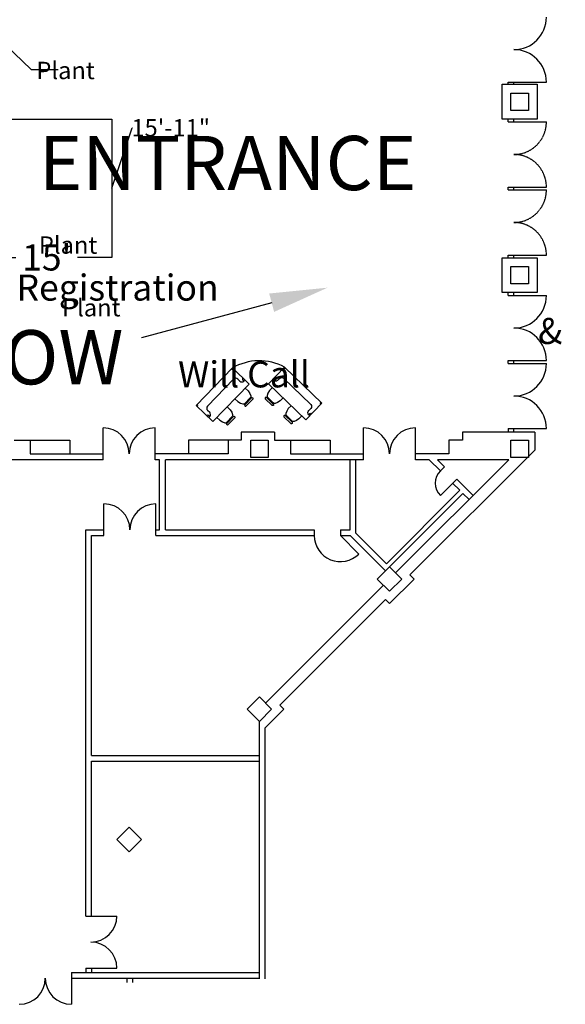
# Model space of a CAD drawing. Units: inches. Extents: x -3342 to 7256, y -1434 to 5665.
# Drawn here: x 1151 to 1905, y -295 to 1066 of the extents above; entities that cross this region are included whole.
import ezdxf
from ezdxf import colors
from ezdxf.entities.mleader import LeaderData, LeaderLine
from ezdxf.math import Vec2, Vec3

# ---------------------------------------------------------------- set-up
doc = ezdxf.new("R2010")
doc.units = ezdxf.units.IN
doc.header["$LTSCALE"] = 2
doc.header["$MEASUREMENT"] = 0
doc.linetypes.add('Tampacc$0$HIDDEN', pattern=[0.375, 0.25, -0.125])
for name, color, linetype in [('show_official', 7, 'Continuous'), ('Tampacc$0$COLUMNS', 252, 'Continuous'), ('Tampacc$0$WALLS', 252, 'Continuous')]:
    doc.layers.add(name, color=color, linetype=linetype)
doc.styles.add('LITE', font='swiss.ttf')
doc.styles.get("Standard").update_dxf_attribs({"font": 'CALIBRI.TTF'})
doc.dimstyles.get("Standard").update_dxf_attribs({"dimtxt": 0.18, "dimasz": 0.18, "dimexe": 0.18, "dimexo": 0.0625, "dimgap": 0.09, "dimtad": 0, "dimtih": 1, "dimtoh": 1, "dimdec": 4, "dimzin": 0, "dimdsep": 46, "dimtxsty": 'Standard', "dimcen": 0.09, "dimadec": 0, "dimazin": 0, "dimtfac": 1, "dimtdec": 4, "dimtofl": 0, "dimtmove": 0, "dimatfit": 3, "dimfxl": 1, "dimtolj": 1, "dimtzin": 0, "dimarcsym": 0})

# ---------------------------------------------------------------- blocks, each defined once
blk = doc.blocks.new('reg6-2')
for p, q in [((7.8, 37.7), (8.7, 41.9)), ((8.7, 41.9), (10.2, 45)), ((10.2, 45), (11.4, 46.2)), ((10.3, 49.2), (10.7, 49.8)), ((10.3, 48.5), (10.3, 49.2)), ((10.7, 47.9), (10.3, 48.5)), ((10.7, 49.8), (11.4, 50.1)), ((11.4, 47.7), (10.7, 47.9)), ((24.6, 50.1), (11.4, 50.1)), ((11.4, 47.7), (24.6, 47.7)), ((11.4, 46.2), (12.6, 46.5)), ((12.6, 46.5), (23.4, 46.5)), ((24.6, 46.2), (23.4, 46.5)), ((25.2, 49.9), (24.6, 50.1)), ((24.6, 47.7), (25.2, 47.8)), ((25.8, 45), (24.6, 46.2)), ((25.6, 49.5), (25.2, 49.9)), ((25.2, 47.8), (25.6, 48.3)), ((25.8, 48.9), (25.6, 49.5)), ((25.6, 48.3), (25.8, 48.9)), ((27.3, 41.9), (25.8, 45)), ((28.2, 37.7), (27.3, 41.9)), ((43.8, 37.7), (44.7, 41.9)), ((44.7, 41.9), (46.2, 45)), ((46.2, 45), (47.4, 46.2)), ((46.3, 49.2), (46.7, 49.8)), ((46.3, 48.5), (46.3, 49.2)), ((46.7, 47.9), (46.3, 48.5)), ((46.7, 49.8), (47.4, 50.1)), ((47.4, 47.7), (46.7, 47.9)), ((60.6, 50.1), (47.4, 50.1)), ((47.4, 47.7), (60.6, 47.7)), ((47.4, 46.2), (48.6, 46.5)), ((48.6, 46.5), (59.4, 46.5)), ((60.6, 46.2), (59.4, 46.5)), ((61.2, 49.9), (60.6, 50.1)), ((60.6, 47.7), (61.2, 47.8)), ((61.8, 45), (60.6, 46.2)), ((61.6, 49.5), (61.2, 49.9)), ((61.2, 47.8), (61.6, 48.3)), ((61.8, 48.9), (61.6, 49.5)), ((61.6, 48.3), (61.8, 48.9)), ((63.3, 41.9), (61.8, 45)), ((64.2, 37.7), (63.3, 41.9)), ((72, 32), (0, 32)), ((0, 32), (0, 0)), ((7.8, 32), (7.8, 37.7)), ((28.2, 32), (28.2, 37.7)), ((43.8, 32), (43.8, 37.7)), ((64.2, 32), (64.2, 37.7)), ((72, 0), (72, 32)), ((2, 24), (0, 24)), ((6, 16), (6, 20)), ((66, 16), (66, 20)), ((70, 24), (72, 24)), ((0, 0), (72, 0)), ((10, 12), (62, 12))]:
    blk.add_line(p, q)
for centre, radius, start, end in [((0, 22), 2, 270, 90), ((2, 20), 4, 0, 90), ((10, 16), 4, 180, 270), ((62, 16), 4, 270, 0), ((70, 20), 4, 90, 180), ((72, 22), 2, 90, 270), ((0, 0), 2, 0, 90), ((72, 0), 2, 90, 180)]:
    blk.add_arc(centre, radius, start, end)
blk = doc.blocks.new('Tampacc$0$C', base_point=(5064, 16296))
at = {"layer": 'Tampacc$0$COLUMNS'}
for p, q in [((5040, 16272), (5040, 16320)), ((5040, 16320), (5088, 16320)), ((5088, 16320), (5088, 16272)), ((5088, 16272), (5040, 16272))]:
    blk.add_line(p, q, dxfattribs=at)
blk = doc.blocks.new('*D105')
at = {"layer": 'Defpoints', "color": 0, "transparency": 16777216}
for p in [(1278.2, 928.6), (1278.2, 737.2), (1278.7, 737.2)]:
    blk.add_point(p, dxfattribs=at)
at = {"layer": 'show_official', "color": 0, "lineweight": -2, "transparency": 16777216}
for p, q in [((1278.2, 928.6), (1278.2, 737.2)), ((1278.2, 832.9), (1306.5, 916.5)), ((1306.5, 916.5), (1306.7, 916.5))]:
    blk.add_line(p, q, dxfattribs=at)
at = {"layer": 'show_official', "color": 0, "lineweight": 20, "transparency": 16777216, "insert": (1359.6, 916.5), "char_height": 24, "attachment_point": 5}
blk.add_mtext('\\A1;15\'-11"', dxfattribs=at)
blk = doc.blocks.new('_None')
blk = doc.blocks.new('*D106')
at = {"layer": 'Defpoints', "color": 0, "transparency": 16777216}
for p in [(1098.2, 736.6), (1278.2, 737.2), (1278.2, 737.2)]:
    blk.add_point(p, dxfattribs=at)
at = {"layer": 'show_official', "color": 0, "lineweight": -2, "transparency": 16777216}
for p, q in [((1098.2, 737.2), (1145.5, 737.2)), ((1278.2, 737.2), (1230.8, 737.2))]:
    blk.add_line(p, q, dxfattribs=at)
at = {"layer": 'show_official', "color": 0, "lineweight": 20, "transparency": 16777216, "insert": (1188.2, 737.2), "char_height": 36, "attachment_point": 5}
blk.add_mtext("\\A1;15'", dxfattribs=at)

msp = doc.modelspace()

# ---------------------------------------------------------------- linework, layer by layer
at = {"ltscale": 2}
for p, q in [((1098.15743, 928.61828), (1278.15743, 928.61828)), ((1278.15743, 928.61828), (1278.15743, 737.16884))]:
    msp.add_line(p, q, dxfattribs=at)
at = {"layer": 'show_official', "color": 7}
msp.add_arc((1482.06082, 519.80804), 74.5817, 62.1449285, 119.8676845, dxfattribs=at)
at = {"layer": 'Tampacc$0$WALLS'}
for p, q in [((1826.15743, 979.61828), (1879.15743, 979.61828)), ((1826.15743, 976.61828), (1826.15743, 979.61828)), ((1834.15743, 976.61828), (1834.15743, 979.61828)), ((1826.15743, 924.61828), (1826.15743, 928.61828)), ((1834.15743, 924.61828), (1834.15743, 928.61828)), ((1826.15743, 830.61828), (1826.15743, 834.61828)), ((1834.15743, 830.61828), (1834.15743, 834.61828)), ((1826.15743, 736.61828), (1826.15743, 740.61828)), ((1834.15743, 736.61828), (1834.15743, 740.61828)), ((1826.15743, 684.61828), (1826.15743, 688.61828)), ((1826.15743, 684.61828), (1879.15743, 684.61828)), ((1834.15743, 684.61828), (1834.15743, 688.61828)), ((1826.15743, 590.61828), (1826.15743, 594.61828)), ((1826.15743, 594.61828), (1879.15743, 594.61828)), ((1826.15743, 590.61828), (1879.15743, 590.61828)), ((1834.15743, 590.61828), (1834.15743, 594.61828)), ((1266.15743, 457.61828), (1266.15743, 501.61828)), ((1338.15743, 457.61828), (1338.15743, 501.61828)), ((1503.15743, 495.61828), (1457.15743, 495.61828)), ((1457.15743, 495.61828), (1457.15743, 484.61828)), ((1503.15743, 495.61828), (1503.15743, 484.61828)), ((1626.15743, 457.61828), (1626.15743, 501.61828)), ((1698.15743, 457.61828), (1698.15743, 501.61828)), ((1763.15743, 495.61828), (1763.15743, 484.61828)), ((1863.15743, 495.61828), (1763.15743, 495.61828)), ((1826.15743, 500.61828), (1879.15743, 500.61828)), ((1826.15743, 500.61828), (1826.15743, 496.61828)), ((1834.15743, 496.61828), (1834.15743, 500.61828)), ((1863.15743, 495.61828), (1863.15743, 470.99086)), ((1143.15743, 484.61828), (1220.15743, 484.61828)), ((1165.15743, 484.61828), (1165.15743, 465.61828)), ((1220.15743, 484.61828), (1220.15743, 465.61828)), ((1457.15743, 484.61828), (1384.15743, 484.61828)), ((1384.15743, 484.61828), (1384.15743, 465.61828)), ((1439.15743, 484.61828), (1439.15743, 465.61828)), ((1503.15743, 484.61828), (1580.15743, 484.61828)), ((1525.15743, 484.61828), (1525.15743, 465.61828)), ((1580.15743, 484.61828), (1580.15743, 465.61828)), ((1763.15743, 484.61828), (1744.15743, 484.61828)), ((1744.15743, 484.61828), (1744.15743, 465.61828)), ((1165.15743, 465.61828), (1266.15743, 465.61828)), ((1439.15743, 465.61828), (1338.15743, 465.61828)), ((1525.15743, 465.61828), (1626.15743, 465.61828)), ((1690.4417, 298.27514), (1863.15743, 470.99086)), ((1744.15743, 465.61828), (1698.15743, 465.61828)), ((1266.15743, 457.61828), (1130.15743, 457.61828)), ((1344.15743, 457.61828), (1338.15743, 457.61828)), ((1344.15743, 360.61828), (1344.15743, 457.61828)), ((1352.15743, 360.61828), (1352.15743, 457.61828)), ((1626.15743, 457.61828), (1352.15743, 457.61828)), ((1607.81428, 360.61828), (1607.81428, 456.61828)), ((1615.81428, 355.93199), (1615.81428, 456.61828)), ((1670.64271, 301.10356), (1827.15743, 457.61828)), ((1717.04651, 457.61828), (1698.15743, 457.61828)), ((1717.04651, 457.61828), (1732.50399, 442.1608)), ((1827.15743, 457.61828), (1728.36022, 457.61828)), ((1728.36022, 457.61828), (1738.16084, 447.81766)), ((1732.50399, 442.1608), (1738.16084, 447.81766)), ((1755.13141, 430.8471), (1732.50399, 408.21968)), ((1749.47455, 425.19024), (1759.37405, 415.29075)), ((1755.13141, 430.8471), (1777.75882, 408.21968)), ((1657.91478, 313.83148), (1759.37405, 415.29075)), ((1662.15743, 309.58884), (1763.61669, 411.04811)), ((1763.61669, 411.04811), (1772.10197, 402.56283)), ((1267.15743, 352.61828), (1267.15743, 396.61828)), ((1339.15743, 352.61828), (1339.15743, 396.61828)), ((1242.15743, 360.61828), (1267.15743, 360.61828)), ((1242.15743, -173.38172), (1242.15743, 360.61828)), ((1339.15743, 360.61828), (1344.15743, 360.61828)), ((1352.15743, 360.61828), (1558.15743, 360.61828)), ((1558.15743, 360.61828), (1558.15743, 352.61828)), ((1594.15743, 360.61828), (1607.81428, 360.61828)), ((1594.15743, 360.61828), (1594.15743, 352.61828)), ((1657.91478, 313.83148), (1615.81428, 355.93199)), ((1250.15743, 352.61828), (1267.15743, 352.61828)), ((1250.15743, 48.61828), (1250.15743, 352.61828)), ((1339.15743, 352.61828), (1558.15743, 352.61828)), ((1594.15743, 352.61828), (1607.81428, 352.61828)), ((1594.15743, 352.61828), (1619.61327, 327.16244)), ((1656.50057, 303.93199), (1607.81428, 352.61828)), ((1696.09855, 292.61828), (1662.15743, 258.67716)), ((1690.4417, 298.27514), (1696.09855, 292.61828)), ((1490.64271, 121.10356), (1653.67214, 284.133)), ((1510.4417, 118.27514), (1656.50057, 264.33401)), ((1662.15743, 258.67716), (1656.50057, 264.33401)), ((1516.09855, 112.61828), (1490.15743, 86.67716)), ((1510.4417, 118.27514), (1516.09855, 112.61828)), ((1482.15743, -260.3133), (1482.15743, 96.61828)), ((1490.15743, -260.3133), (1490.15743, 86.67716)), ((1250.15743, 48.61828), (1482.15743, 48.61828)), ((1250.15743, 40.61828), (1482.15743, 40.61828)), ((1250.15743, -173.38172), (1250.15743, 40.61828)), ((1242.15743, -173.38172), (1285.15743, -173.38172)), ((1222.15743, -251.38172), (1482.15743, -251.38172)), ((1222.15743, -251.38172), (1222.15743, -295.38172)), ((1242.15743, -245.38172), (1242.15743, -251.38172)), ((1242.15743, -245.38172), (1285.15743, -245.38172)), ((1250.15743, -245.38172), (1250.15743, -251.38172)), ((1222.15743, -259.38172), (1482.15743, -259.38172)), ((1299.15743, -265.38172), (1299.15743, -259.38172)), ((1307.15743, -265.38172), (1307.15743, -259.38172))]:
    msp.add_line(p, q, dxfattribs=at)
at = {"layer": 'Tampacc$0$WALLS', "linetype": 'Tampacc$0$HIDDEN'}
for p, q in [((1826.15743, 924.61828), (1879.15743, 924.61828)), ((1826.15743, 834.61828), (1879.15743, 834.61828)), ((1826.15743, 830.61828), (1879.15743, 830.61828)), ((1826.15743, 740.61828), (1879.15743, 740.61828))]:
    msp.add_line(p, q, dxfattribs=at)
at = {"layer": 'Tampacc$0$WALLS'}
for centre, radius, start, end in [((1834.15743, 1069.61828), 45, 270, 0), ((1834.15743, 979.61828), 45, 0, 90), ((1834.15743, 684.61828), 45, 270, 0), ((1834.15743, 594.61828), 45, 0, 90), ((1834.15743, 590.61828), 45, 270, 0), ((1834.15743, 500.61828), 45, 0, 90), ((1266.15743, 465.61828), 36, 0, 90), ((1338.15743, 465.61828), 36, 90, 180), ((1626.15743, 465.61828), 36, 0, 90), ((1698.15743, 465.61828), 36, 90, 180), ((1749.47455, 425.19024), 24, 135, 225), ((1267.15743, 360.61828), 36, 0, 90), ((1339.15743, 360.61828), 36, 90, 180), ((1594.15743, 352.61828), 36, 180, 315), ((1249.15743, -173.38172), 36, 270, 0), ((1249.15743, -245.38172), 36, 0, 90), ((1150.15743, -259.38172), 36, 270, 0), ((1222.15743, -259.38172), 36, 180, 270)]:
    msp.add_arc(centre, radius, start, end, dxfattribs=at)
at = {"layer": 'Tampacc$0$WALLS', "linetype": 'Tampacc$0$HIDDEN'}
for centre, start, end in [((1834.15743, 924.61828), 270, 0), ((1834.15743, 834.61828), 0, 90), ((1834.15743, 830.61828), 270, 0), ((1834.15743, 740.61828), 0, 90)]:
    msp.add_arc(centre, 45, start, end, dxfattribs=at)

# ---------------------------------------------------------------- block references
at = {"layer": 'show_official', "color": 7, "xscale": -1, "rotation": 136.006306498646}
msp.add_blockref('reg6-2', (1516.90813, 585.74812), dxfattribs=at)
at = {"layer": 'show_official', "color": 7, "rotation": 226.0063064986037}
msp.add_blockref('reg6-2', (1444.91923, 584.48363), dxfattribs=at)
at = {"layer": 'Tampacc$0$COLUMNS', "rotation": 90}
for p in [(1842.15743, 952.61828), (1842.15743, 712.61828)]:
    msp.add_blockref('Tampacc$0$C', p, dxfattribs=at)
at = {"layer": 'Tampacc$0$COLUMNS'}
for p, xscale, yscale, zscale, rotation in [((1482.15743, 472.61828), 0.5, 0.5, 0.5, 90), ((1842.15743, 472.61828), 0.5, 0.5, 0.5, 90), ((1662.15743, 292.61828), 0.4999999999987982, 0.4999999999987982, 0.4999999999987982, 135), ((1482.15743, 112.61828), 0.4999999999987982, 0.4999999999987982, 0.4999999999987982, 135), ((1302.15743, -67.38172), 0.4999999999987982, 0.4999999999987982, 0.4999999999987982, 135)]:
    msp.add_blockref('Tampacc$0$C', p, dxfattribs=dict(at, xscale=xscale, yscale=yscale, zscale=zscale, rotation=rotation))
at = {"layer": 'Tampacc$0$WALLS', "xscale": 0.5, "yscale": 0.5, "zscale": 0.5, "rotation": 90}
for p in [(1842.15743, 952.61828), (1842.15743, 712.61828)]:
    msp.add_blockref('Tampacc$0$C', p, dxfattribs=at)

# ---------------------------------------------------------------- texts
at = {"layer": 'show_official', "color": 7, "attachment_point": 1, "style": 'LITE'}
for s, insert, char_height, width in [('\\pi47.54002;{\\fCalibri|b1|i0|c0|p34;SHOW ENTRANCE}', (1177.09832, 1030.34899), 75, 960.349268), ('\\pi-6.20687;{\\fCalibri|b1|i0|c0|p34;Registration \\P\\pi13.82851;& Will Call}', (1369.78213, 713.57697), 36, 266.5862527), ('\\pi3.70325;{\\fCalibri|b1|i0|c0|p34;SHOW EXIT}', (715.23819, 636.74268), 75, 559.8680297)]:
    msp.add_mtext(s, dxfattribs=dict(at, insert=insert, char_height=char_height, width=width))
at = {"layer": 'show_official', "char_height": 24, "attachment_point": 1, "style": 'LITE'}
for s, insert, width in [('\\pi84.42858;{\\fStylus BT|b0|i0|c0|p34;Plant}', (-852.50096, 1007.81149), 241.1909884), ('\\pi84.42858;{\\fStylus BT|b0|i0|c0|p34;Plant}', (-848.96717, 766.39147), 241.1909884), ('\\pi6.23327;{\\fStylus BT|b0|i0|c0|p34;Plant}', (1059.78251, 679.80381), 84.8003559)]:
    msp.add_mtext(s, dxfattribs=dict(at, insert=insert, width=width))

# ---------------------------------------------------------------- dimensions: what is measured, and where the dimension line sits
at = {"layer": 'show_official', "lineweight": 20}
dim = msp.add_linear_dim(base=(1278.15743, 737.17063), p1=(1278.15743, 928.61828), p2=(1278.74299, 737.17063), angle=90, dimstyle='Standard', override={"dimtxt": 24, "dimdec": 0, "dimlunit": 4, "dimblk1": 'None', "dimblk2": 'None', "dimsah": 1, "dimse1": 1, "dimse2": 1, "dimtmove": 1}, dxfattribs=at)
dim.commit()
dim.dimension.update_dxf_attribs({"geometry": '*D105', "text_midpoint": (1306.80334, 916.54172), "dimtype": 160})
dim = msp.add_linear_dim(base=(1278.15743, 737.17063), p1=(1098.15743, 736.61828), p2=(1278.15743, 737.16884), dimstyle='Standard', override={"dimtxt": 36, "dimgap": 12, "dimdec": 0, "dimzin": 12, "dimlunit": 4, "dimblk1": 'None', "dimblk2": 'None', "dimsah": 1, "dimse1": 1, "dimse2": 1}, dxfattribs=at)
dim.commit()
dim.dimension.update_dxf_attribs({"geometry": '*D106', "text_midpoint": (1188.15743, 737.17063)})

# ---------------------------------------------------------------- leaders
at = {"layer": 'show_official'}
ml = msp.add_multileader_mtext('Standard', dxfattribs=at)
ml.set_content('', color=256)
ml.set_leader_properties()
ml.build(insert=Vec2(0, 0))
ml.multileader.update_dxf_attribs({"dogleg_length": 0.36, "arrow_head_size": 80})
ctx = ml.context
ctx.base_point, ctx.char_height, ctx.arrow_head_size, ctx.landing_gap_size, ctx.plane_origin = Vec3(1203.77221, 997.18071), 0.18, 80, 0.09, Vec3(575.24185, 1144.19214)
notes = []
notes.append((ctx, [(0, (1, 1, 0), (1166.68425, 997.18071), (1, 0), 37.08796, [(0, [(1041.57469, 1115.91333)], 0, [])])]))
ctx.mtext.insert, ctx.mtext.flow_direction = Vec3(1203.86221, 997.27071), 5
ml = msp.add_multileader_mtext('Standard', dxfattribs=at)
ml.set_content('', color=256)
ml.set_leader_properties()
ml.build(insert=Vec2(0, 0))
ml.multileader.update_dxf_attribs({"dogleg_length": 0.36, "arrow_head_size": 80})
ctx = ml.context
ctx.base_point, ctx.char_height, ctx.arrow_head_size, ctx.landing_gap_size, ctx.plane_origin, ctx.plane_x_axis, ctx.plane_y_axis = Vec3(1319.23216, 625.9484), 0.18, 80, 0.09, Vec3(1576.45321, 788.01194), Vec3(0, -1), Vec3(1, 0)
notes.append((ctx, [(0, (1, 1, 0), (1319.23216, 626.3084), (0, -1), 0.36, [(0, [(1576.45321, 695.45893)], 0, [])])]))
ctx.mtext.insert, ctx.mtext.text_direction, ctx.mtext.rotation, ctx.mtext.flow_direction = Vec3(1319.32216, 625.8584), Vec3(0, -1), 4.7123889804, 5
for ctx, leaders in notes:
    for number, flags, end, landing, length, lines in leaders:
        leader = LeaderData()
        leader.index, (leader.has_last_leader_line, leader.has_dogleg_vector, leader.attachment_direction) = number, flags
        leader.last_leader_point, leader.dogleg_vector, leader.dogleg_length = Vec3(end), Vec3(landing), length
        for number, points, colour, breaks in lines:
            line = LeaderLine()
            line.index, line.vertices, line.color, line.breaks = number, Vec3.list(points), colors.encode_raw_color(colour), breaks
            leader.lines.append(line)
        ctx.leaders.append(leader)

doc.saveas('drawing.dxf')
